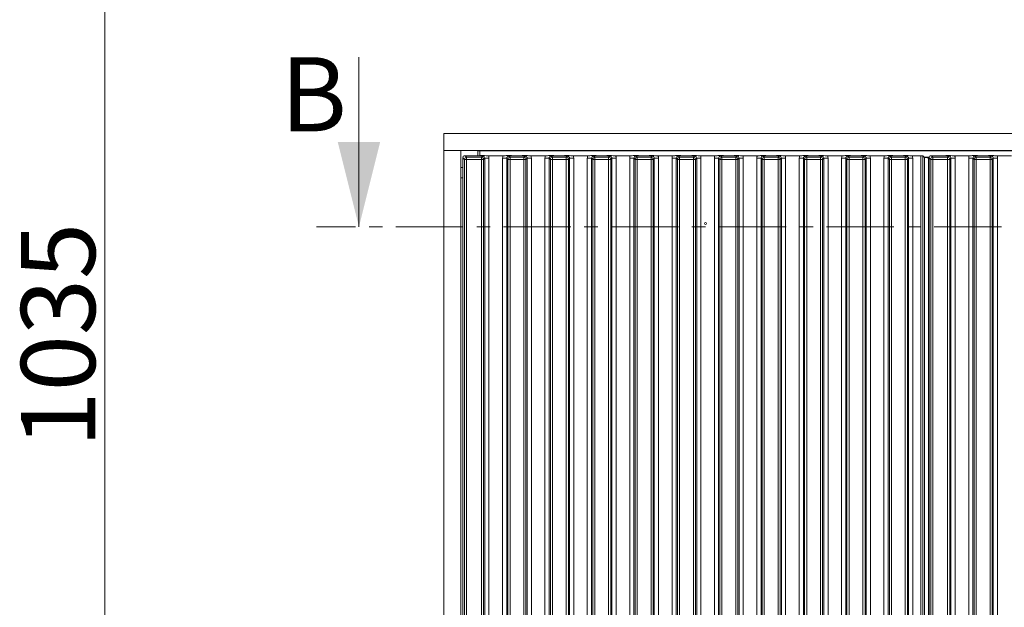
# Model space of a CAD drawing. Extents: x -75409 to -69179, y -21114 to -14610.
# Drawn here: x -74176 to -73711, y -17834 to -17556 of the extents above; entities that cross this region are included whole.
import ezdxf

# ---------------------------------------------------------------- set-up
doc = ezdxf.new("R2010")
doc.units = 0
doc.header["$LTSCALE"] = 5
doc.linetypes.add('CENTER', pattern=[10.16, 6.35, -1.27, 1.27, -1.27])
doc.layers.add('LAYER14', color=11, linetype='Continuous')
doc.layers.add('SLD-0', color=7, linetype='Continuous')
doc.styles.add('Brunner 2014', font='arial.ttf', dxfattribs={"height": 35})
doc.dimstyles.new('Brunner 2014', dxfattribs={"dimscale": 5, "dimtxt": 35, "dimasz": 5, "dimexe": 3.175, "dimexo": 0, "dimgap": 0.762, "dimtad": 1, "dimdec": 0, "dimrnd": 1e-08, "dimtxsty": 'Brunner 2014', "dimcen": 0.09, "dimdle": 10, "dimclrd": 7, "dimclre": 7, "dimclrt": 7, "dimadec": 1, "dimazin": 2, "dimtfac": 0.666667, "dimtdec": 0, "dimtmove": 0, "dimatfit": 3, "dimldrblk": 'Filled-1', "dimfxl": 1, "dimtolj": 1, "dimlwd": 5, "dimlwe": 5, "dimarcsym": 0})

# ---------------------------------------------------------------- blocks, each defined once
blk = doc.blocks.new('*D108')
at = {"layer": 'Defpoints', "color": 0, "lineweight": 5}
for p in [(-73215.64, -17080.44), (-74135.71, -18114.94), (-73975.71, -18114.94)]:
    blk.add_point(p, dxfattribs=at)
at = {"layer": 'SLD-0', "color": 7, "linetype": 'Continuous', "lineweight": 5}
for p, q in [((-73215.64, -17080.44), (-74151.58, -17080.44)), ((-74135.71, -17105.44), (-74135.71, -18089.94)), ((-73975.71, -18114.94), (-74151.58, -18114.94))]:
    blk.add_line(p, q, dxfattribs=at)
at = {"layer": 'SLD-0', "color": 7, "lineweight": 5}
for points in [[(-74139.87, -17105.44), (-74131.54, -17105.44), (-74135.71, -17080.44)], [(-74139.87, -18089.94), (-74131.54, -18089.94), (-74135.71, -18114.94)]]:
    blk.add_solid(points, dxfattribs=at)
at = {"layer": 'SLD-0', "color": 7, "insert": (-74175.28, -17705.13), "char_height": 35, "attachment_point": 2, "rotation": 90, "style": 'Brunner 2014'}
blk.add_mtext('\\A1;1035', dxfattribs=at)
blk = doc.blocks.new('Filled-1')
at = {"color": 0}
for p, q in [((0, 0), (-1, 0.167)), ((-1, 0.167), (-1, -0.167)), ((-1, 0), (0, 0)), ((-1, -0.167), (0, 0))]:
    blk.add_line(p, q, dxfattribs=at)
at = {"color": 0, "flags": 128}
blk.add_lwpolyline([(-1, -0.167), (0, 0), (-1, 0.167), (-1, -0.167)], dxfattribs=at)
at = {"color": 0}
blk.add_solid([(-1, -0.167), (0, 0), (-1, 0.167), (-1, -0.167)], dxfattribs=at)

msp = doc.modelspace()

# ---------------------------------------------------------------- linework, layer by layer
at = {"color": 7, "linetype": 'Continuous', "lineweight": 0}
for p, q in [((-74015.78, -17573.94), (-74015.78, -17653.94)), ((-73856.31, -17617.94), (-73856.31, -17618.14)), ((-73852.11, -17618.14), (-73852.11, -17617.94)), ((-73749.01, -17621.14), (-73746.69, -17621.14))]:
    msp.add_line(p, q, dxfattribs=at)
at = {"color": 11, "linetype": 'Continuous', "lineweight": 0}
for p, q in [((-73975.71, -17617.94), (-73975.71, -17609.94)), ((-73975.71, -17609.94), (-73535.71, -17609.94)), ((-73975.71, -17617.94), (-73535.71, -17617.94)), ((-73975.71, -17617.94), (-73975.71, -18106.94)), ((-73975.71, -17617.94), (-73967.71, -17617.94)), ((-73967.71, -17617.94), (-73967.71, -18106.94)), ((-73959.71, -17620.43), (-73959.71, -17618.14)), ((-73959.71, -17618.14), (-73958.71, -17618.14)), ((-73958.71, -17618.14), (-73958.71, -17620.4)), ((-73958.71, -17618.14), (-73529.71, -17618.14)), ((-73966.71, -17625.94), (-73967.71, -17625.94)), ((-73967.71, -17630.94), (-73966.71, -17630.94))]:
    msp.add_line(p, q, dxfattribs=at)
at = {"color": 7, "linetype": 'CENTER', "lineweight": 0}
msp.add_line((-71070.98, -17653.94), (-74035.78, -17653.94), dxfattribs=at)
at = {"color": 7, "linetype": 'Continuous', "lineweight": 0}
msp.add_solid([(-74015.78, -17653.94), (-74005.78, -17613.94), (-74025.78, -17613.94)], dxfattribs=at)
at = {"layer": 'LAYER14', "color": 11, "linetype": 'Continuous', "lineweight": 0}
for p, q in [((-73965.71, -17620.44), (-73964.97, -17621.19)), ((-73965.71, -17620.44), (-73960.17, -17620.44)), ((-73964.97, -17621.19), (-73957.95, -17621.19)), ((-73964.97, -17621.19), (-73964.97, -17622.18)), ((-73957.95, -17621.19), (-73957.39, -17620.63)), ((-73957.95, -17621.19), (-73957.95, -17622.18)), ((-73947.77, -17620.44), (-73954.65, -17620.44)), ((-73965.96, -17622.18), (-73966.71, -17621.44)), ((-73966.71, -18103.45), (-73966.71, -17621.44)), ((-73965.96, -18102.7), (-73965.96, -17622.18)), ((-73965.96, -17622.18), (-73964.97, -17622.18)), ((-73964.97, -17622.18), (-73964.97, -18102.7)), ((-73957.95, -17622.18), (-73964.97, -17622.18)), ((-73957.95, -17622.18), (-73956.95, -17622.18)), ((-73957.95, -18102.7), (-73957.95, -17622.18)), ((-73956.4, -17621.63), (-73956.95, -17622.18)), ((-73956.95, -17622.18), (-73956.95, -18102.7)), ((-73956.4, -18103.26), (-73956.4, -17621.63)), ((-73954.41, -17621.63), (-73956.4, -17621.63)), ((-73954.41, -17621.63), (-73954.41, -18103.26)), ((-73948.01, -18103.26), (-73948.01, -17621.63)), ((-73946.02, -17621.63), (-73946.02, -18103.26)), ((-73945.46, -18102.7), (-73945.46, -17622.18)), ((-73944.47, -17622.18), (-73944.47, -18102.7)), ((-73937.95, -18102.7), (-73937.95, -17622.18)), ((-73936.95, -17622.18), (-73936.95, -18102.7)), ((-73936.4, -18103.26), (-73936.4, -17621.63)), ((-73934.41, -17621.63), (-73934.41, -18103.26)), ((-73928.01, -18103.26), (-73928.01, -17621.63)), ((-73926.02, -17621.63), (-73926.02, -18103.26)), ((-73925.46, -18102.7), (-73925.46, -17622.18)), ((-73924.47, -17622.18), (-73924.47, -18102.7)), ((-73917.95, -18102.7), (-73917.95, -17622.18)), ((-73916.95, -17622.18), (-73916.95, -18102.7)), ((-73916.4, -18103.26), (-73916.4, -17621.63)), ((-73914.41, -17621.63), (-73914.41, -18103.26)), ((-73908.01, -18103.26), (-73908.01, -17621.63)), ((-73906.02, -17621.63), (-73906.02, -18103.26)), ((-73905.46, -18102.7), (-73905.46, -17622.18)), ((-73904.47, -17622.18), (-73904.47, -18102.7)), ((-73897.95, -18102.7), (-73897.95, -17622.18)), ((-73896.95, -17622.18), (-73896.95, -18102.7)), ((-73896.4, -18103.26), (-73896.4, -17621.63)), ((-73894.41, -17621.63), (-73894.41, -18103.26)), ((-73888.01, -18103.26), (-73888.01, -17621.63)), ((-73886.02, -17621.63), (-73886.02, -18103.26)), ((-73885.46, -18102.7), (-73885.46, -17622.18)), ((-73884.47, -17622.18), (-73884.47, -18102.7)), ((-73877.95, -18102.7), (-73877.95, -17622.18)), ((-73876.95, -17622.18), (-73876.95, -18102.7)), ((-73876.4, -18103.26), (-73876.4, -17621.63)), ((-73874.41, -17621.63), (-73874.41, -18103.26)), ((-73868.01, -18103.26), (-73868.01, -17621.63))]:
    msp.add_line(p, q, dxfattribs=at)
at = {"layer": 'LAYER14', "linetype": 'Continuous', "lineweight": 0}
for p, q in [((-73945.02, -17620.63), (-73944.47, -17621.19)), ((-73944.47, -17621.19), (-73937.95, -17621.19)), ((-73944.47, -17621.19), (-73944.47, -17622.18)), ((-73942.24, -17620.44), (-73940.17, -17620.44)), ((-73937.95, -17621.19), (-73937.39, -17620.63)), ((-73937.95, -17621.19), (-73937.95, -17622.18)), ((-73927.77, -17620.44), (-73934.65, -17620.44)), ((-73925.02, -17620.63), (-73924.47, -17621.19)), ((-73924.47, -17621.19), (-73917.95, -17621.19)), ((-73924.47, -17621.19), (-73924.47, -17622.18)), ((-73922.24, -17620.44), (-73920.17, -17620.44)), ((-73917.95, -17621.19), (-73917.39, -17620.63)), ((-73917.95, -17621.19), (-73917.95, -17622.18)), ((-73907.77, -17620.44), (-73914.65, -17620.44)), ((-73905.02, -17620.63), (-73904.47, -17621.19)), ((-73904.47, -17621.19), (-73897.95, -17621.19)), ((-73904.47, -17621.19), (-73904.47, -17622.18)), ((-73902.24, -17620.44), (-73900.17, -17620.44)), ((-73897.95, -17621.19), (-73897.39, -17620.63)), ((-73897.95, -17621.19), (-73897.95, -17622.18)), ((-73887.77, -17620.44), (-73894.65, -17620.44)), ((-73885.02, -17620.63), (-73884.47, -17621.19)), ((-73884.47, -17621.19), (-73884.47, -17622.18)), ((-73884.47, -17621.19), (-73877.95, -17621.19)), ((-73882.24, -17620.44), (-73880.17, -17620.44)), ((-73877.95, -17621.19), (-73877.39, -17620.63)), ((-73877.95, -17621.19), (-73877.95, -17622.18)), ((-73867.77, -17620.44), (-73874.65, -17620.44)), ((-73865.02, -17620.63), (-73864.47, -17621.19)), ((-73864.47, -17621.19), (-73864.47, -17622.18)), ((-73864.47, -17621.19), (-73857.95, -17621.19)), ((-73862.24, -17620.44), (-73860.17, -17620.44)), ((-73857.95, -17621.19), (-73857.39, -17620.63)), ((-73857.95, -17621.19), (-73857.95, -17622.18)), ((-73847.77, -17620.44), (-73854.65, -17620.44)), ((-73845.02, -17620.63), (-73844.47, -17621.19)), ((-73844.47, -17621.19), (-73844.47, -17622.18)), ((-73844.47, -17621.19), (-73837.95, -17621.19)), ((-73842.24, -17620.44), (-73840.17, -17620.44)), ((-73837.95, -17621.19), (-73837.39, -17620.63)), ((-73837.95, -17621.19), (-73837.95, -17622.18)), ((-73827.77, -17620.44), (-73834.65, -17620.44)), ((-73825.02, -17620.63), (-73824.47, -17621.19)), ((-73824.47, -17621.19), (-73824.47, -17622.18)), ((-73824.47, -17621.19), (-73817.95, -17621.19)), ((-73822.24, -17620.44), (-73820.17, -17620.44)), ((-73817.95, -17621.19), (-73817.39, -17620.63)), ((-73817.95, -17621.19), (-73817.95, -17622.18)), ((-73807.77, -17620.44), (-73814.65, -17620.44)), ((-73805.02, -17620.63), (-73804.47, -17621.19)), ((-73804.47, -17621.19), (-73797.95, -17621.19)), ((-73804.47, -17621.19), (-73804.47, -17622.18)), ((-73802.24, -17620.44), (-73800.17, -17620.44)), ((-73797.95, -17621.19), (-73797.39, -17620.63)), ((-73797.95, -17621.19), (-73797.95, -17622.18)), ((-73787.77, -17620.44), (-73794.65, -17620.44)), ((-73785.02, -17620.63), (-73784.47, -17621.19)), ((-73784.47, -17621.19), (-73777.95, -17621.19)), ((-73784.47, -17621.19), (-73784.47, -17622.18)), ((-73782.24, -17620.44), (-73780.17, -17620.44)), ((-73777.95, -17621.19), (-73777.39, -17620.63)), ((-73777.95, -17621.19), (-73777.95, -17622.18)), ((-73767.77, -17620.44), (-73774.65, -17620.44)), ((-73765.02, -17620.63), (-73764.47, -17621.19)), ((-73764.47, -17622.18), (-73764.47, -17621.19)), ((-73764.47, -17621.19), (-73757.95, -17621.19)), ((-73762.24, -17620.44), (-73760.17, -17620.44)), ((-73757.95, -17621.19), (-73757.39, -17620.63)), ((-73757.95, -17622.18), (-73757.95, -17621.19)), ((-73750.61, -17620.44), (-73754.65, -17620.44)), ((-73750.61, -18104.44), (-73750.61, -17620.44)), ((-73749.61, -17620.54), (-73749.61, -18104.35)), ((-73749.61, -17620.54), (-73748.95, -17621.2)), ((-73748.95, -18103.68), (-73748.95, -17621.2)), ((-73745.71, -17620.44), (-73744.97, -17621.19)), ((-73745.71, -17620.44), (-73740.17, -17620.44)), ((-73744.97, -17621.19), (-73737.95, -17621.19)), ((-73744.97, -17621.19), (-73744.97, -17622.18)), ((-73737.95, -17621.19), (-73737.39, -17620.63)), ((-73737.95, -17621.19), (-73737.95, -17622.18)), ((-73727.77, -17620.44), (-73734.65, -17620.44)), ((-73725.02, -17620.63), (-73724.47, -17621.19)), ((-73724.47, -17621.19), (-73717.95, -17621.19)), ((-73724.47, -17621.19), (-73724.47, -17622.18)), ((-73722.24, -17620.44), (-73720.17, -17620.44)), ((-73717.95, -17621.19), (-73717.39, -17620.63)), ((-73717.95, -17621.19), (-73717.95, -17622.18)), ((-73707.77, -17620.44), (-73714.65, -17620.44)), ((-73946.02, -17621.63), (-73948.01, -17621.63)), ((-73945.46, -17622.18), (-73946.02, -17621.63)), ((-73945.46, -17622.18), (-73944.47, -17622.18)), ((-73937.95, -17622.18), (-73944.47, -17622.18)), ((-73937.95, -17622.18), (-73936.95, -17622.18)), ((-73936.4, -17621.63), (-73936.95, -17622.18)), ((-73934.41, -17621.63), (-73936.4, -17621.63)), ((-73926.02, -17621.63), (-73928.01, -17621.63)), ((-73925.46, -17622.18), (-73926.02, -17621.63)), ((-73925.46, -17622.18), (-73924.47, -17622.18)), ((-73917.95, -17622.18), (-73924.47, -17622.18)), ((-73917.95, -17622.18), (-73916.95, -17622.18)), ((-73916.4, -17621.63), (-73916.95, -17622.18)), ((-73914.41, -17621.63), (-73916.4, -17621.63)), ((-73906.02, -17621.63), (-73908.01, -17621.63)), ((-73905.46, -17622.18), (-73906.02, -17621.63)), ((-73905.46, -17622.18), (-73904.47, -17622.18)), ((-73897.95, -17622.18), (-73904.47, -17622.18)), ((-73897.95, -17622.18), (-73896.95, -17622.18)), ((-73896.4, -17621.63), (-73896.95, -17622.18)), ((-73894.41, -17621.63), (-73896.4, -17621.63)), ((-73886.02, -17621.63), (-73888.01, -17621.63)), ((-73885.46, -17622.18), (-73886.02, -17621.63)), ((-73885.46, -17622.18), (-73884.47, -17622.18)), ((-73877.95, -17622.18), (-73884.47, -17622.18)), ((-73877.95, -17622.18), (-73876.95, -17622.18)), ((-73876.4, -17621.63), (-73876.95, -17622.18)), ((-73874.41, -17621.63), (-73876.4, -17621.63)), ((-73866.02, -17621.63), (-73868.01, -17621.63)), ((-73865.46, -17622.18), (-73866.02, -17621.63)), ((-73866.02, -17621.63), (-73866.02, -18103.26)), ((-73865.46, -17622.18), (-73864.47, -17622.18)), ((-73865.46, -18102.7), (-73865.46, -17622.18)), ((-73864.47, -17622.18), (-73864.47, -18102.7)), ((-73857.95, -17622.18), (-73864.47, -17622.18)), ((-73857.95, -17622.18), (-73856.95, -17622.18)), ((-73857.95, -18102.7), (-73857.95, -17622.18)), ((-73856.4, -17621.63), (-73856.95, -17622.18)), ((-73856.95, -17622.18), (-73856.95, -18102.7)), ((-73856.4, -18103.26), (-73856.4, -17621.63)), ((-73854.41, -17621.63), (-73856.4, -17621.63)), ((-73854.41, -17621.63), (-73854.41, -18103.26)), ((-73846.02, -17621.63), (-73848.01, -17621.63)), ((-73848.01, -18103.26), (-73848.01, -17621.63)), ((-73845.46, -17622.18), (-73846.02, -17621.63)), ((-73846.02, -17621.63), (-73846.02, -18103.26)), ((-73845.46, -17622.18), (-73844.47, -17622.18)), ((-73845.46, -18102.7), (-73845.46, -17622.18)), ((-73837.95, -17622.18), (-73844.47, -17622.18)), ((-73844.47, -17622.18), (-73844.47, -18102.7)), ((-73837.95, -18102.7), (-73837.95, -17622.18)), ((-73837.95, -17622.18), (-73836.95, -17622.18)), ((-73836.4, -17621.63), (-73836.95, -17622.18)), ((-73836.95, -17622.18), (-73836.95, -18102.7)), ((-73836.4, -18103.26), (-73836.4, -17621.63)), ((-73834.41, -17621.63), (-73836.4, -17621.63)), ((-73834.41, -17621.63), (-73834.41, -18103.26)), ((-73826.02, -17621.63), (-73828.01, -17621.63)), ((-73828.01, -18103.26), (-73828.01, -17621.63)), ((-73825.46, -17622.18), (-73826.02, -17621.63)), ((-73826.02, -17621.63), (-73826.02, -18103.26)), ((-73825.46, -18102.7), (-73825.46, -17622.18)), ((-73825.46, -17622.18), (-73824.47, -17622.18)), ((-73824.47, -17622.18), (-73824.47, -18102.7)), ((-73817.95, -17622.18), (-73824.47, -17622.18)), ((-73817.95, -17622.18), (-73816.95, -17622.18)), ((-73817.95, -18102.7), (-73817.95, -17622.18)), ((-73816.4, -17621.63), (-73816.95, -17622.18)), ((-73816.95, -17622.18), (-73816.95, -18102.7)), ((-73816.4, -18103.26), (-73816.4, -17621.63)), ((-73814.41, -17621.63), (-73816.4, -17621.63)), ((-73814.41, -17621.63), (-73814.41, -18103.26)), ((-73806.02, -17621.63), (-73808.01, -17621.63)), ((-73808.01, -18103.26), (-73808.01, -17621.63)), ((-73805.46, -17622.18), (-73806.02, -17621.63)), ((-73806.02, -17621.63), (-73806.02, -18103.26)), ((-73805.46, -18102.7), (-73805.46, -17622.18)), ((-73805.46, -17622.18), (-73804.47, -17622.18)), ((-73797.95, -17622.18), (-73804.47, -17622.18)), ((-73804.47, -17622.18), (-73804.47, -18102.7)), ((-73797.95, -17622.18), (-73796.95, -17622.18)), ((-73797.95, -18102.7), (-73797.95, -17622.18)), ((-73796.4, -17621.63), (-73796.95, -17622.18)), ((-73796.95, -17622.18), (-73796.95, -18102.7)), ((-73796.4, -18103.26), (-73796.4, -17621.63)), ((-73794.41, -17621.63), (-73796.4, -17621.63)), ((-73794.41, -17621.63), (-73794.41, -18103.26)), ((-73786.02, -17621.63), (-73788.01, -17621.63)), ((-73788.01, -18103.26), (-73788.01, -17621.63)), ((-73785.46, -17622.18), (-73786.02, -17621.63)), ((-73786.02, -17621.63), (-73786.02, -18103.26)), ((-73785.46, -18102.7), (-73785.46, -17622.18)), ((-73785.46, -17622.18), (-73784.47, -17622.18)), ((-73777.95, -17622.18), (-73784.47, -17622.18)), ((-73784.47, -17622.18), (-73784.47, -18102.7)), ((-73777.95, -17622.18), (-73776.95, -17622.18)), ((-73777.95, -18102.7), (-73777.95, -17622.18)), ((-73776.4, -17621.63), (-73776.95, -17622.18)), ((-73776.95, -17622.18), (-73776.95, -18102.7)), ((-73776.4, -18103.26), (-73776.4, -17621.63)), ((-73774.41, -17621.63), (-73776.4, -17621.63)), ((-73774.41, -17621.63), (-73774.41, -18103.26)), ((-73766.02, -17621.63), (-73768.01, -17621.63)), ((-73768.01, -18103.26), (-73768.01, -17621.63)), ((-73765.46, -17622.18), (-73766.02, -17621.63)), ((-73766.02, -17621.63), (-73766.02, -18103.26)), ((-73765.46, -18102.7), (-73765.46, -17622.18)), ((-73764.47, -17622.18), (-73765.46, -17622.18)), ((-73757.95, -17622.18), (-73764.47, -17622.18)), ((-73764.47, -17622.18), (-73764.47, -18102.7)), ((-73757.95, -18102.7), (-73757.95, -17622.18)), ((-73756.95, -17622.18), (-73757.95, -17622.18)), ((-73756.4, -17621.63), (-73756.95, -17622.18)), ((-73756.95, -17622.18), (-73756.95, -18102.7)), ((-73756.4, -18103.26), (-73756.4, -17621.63)), ((-73754.41, -17621.63), (-73756.4, -17621.63)), ((-73754.41, -17621.63), (-73754.41, -18103.26)), ((-73746.96, -17621.39), (-73746.96, -18103.5)), ((-73746.71, -17621.39), (-73746.96, -17621.39)), ((-73745.96, -17622.18), (-73746.71, -17621.44)), ((-73746.71, -18103.45), (-73746.71, -17621.44)), ((-73745.96, -17622.18), (-73744.97, -17622.18)), ((-73745.96, -18102.7), (-73745.96, -17622.18)), ((-73737.95, -17622.18), (-73744.97, -17622.18)), ((-73744.97, -17622.18), (-73744.97, -18102.7)), ((-73737.95, -17622.18), (-73736.95, -17622.18)), ((-73737.95, -18102.7), (-73737.95, -17622.18)), ((-73736.4, -17621.63), (-73736.95, -17622.18)), ((-73736.95, -17622.18), (-73736.95, -18102.7)), ((-73736.4, -18103.26), (-73736.4, -17621.63)), ((-73734.41, -17621.63), (-73736.4, -17621.63)), ((-73734.41, -17621.63), (-73734.41, -18103.26)), ((-73726.02, -17621.63), (-73728.01, -17621.63)), ((-73728.01, -18103.26), (-73728.01, -17621.63)), ((-73725.46, -17622.18), (-73726.02, -17621.63)), ((-73726.02, -17621.63), (-73726.02, -18103.26)), ((-73725.46, -17622.18), (-73724.47, -17622.18)), ((-73725.46, -18102.7), (-73725.46, -17622.18)), ((-73717.95, -17622.18), (-73724.47, -17622.18)), ((-73724.47, -17622.18), (-73724.47, -18102.7)), ((-73717.95, -17622.18), (-73716.95, -17622.18)), ((-73717.95, -18102.7), (-73717.95, -17622.18)), ((-73716.4, -17621.63), (-73716.95, -17622.18)), ((-73716.95, -17622.18), (-73716.95, -18102.7)), ((-73716.4, -18103.26), (-73716.4, -17621.63)), ((-73714.41, -17621.63), (-73716.4, -17621.63)), ((-73714.41, -17621.63), (-73714.41, -18103.26))]:
    msp.add_line(p, q, dxfattribs=at)
msp.add_circle((-73852.21, -17652.44), 0.488, dxfattribs=at)
at = {"layer": 'LAYER14', "color": 11, "linetype": 'Continuous', "lineweight": 0}
for centre, start, end in [((-73964.95, -17622.2), 90.7299, 179.2701), ((-73957.96, -17622.2), 0.7299, 89.2701)]:
    msp.add_arc(centre, 1.01, start, end, dxfattribs=at)
at = {"layer": 'LAYER14', "linetype": 'Continuous', "lineweight": 0}
for centre, start, end in [((-73944.45, -17622.2), 90.7299, 179.2701), ((-73937.96, -17622.2), 0.7299, 89.2701), ((-73924.45, -17622.2), 90.7299, 179.2701), ((-73917.96, -17622.2), 0.7299, 89.2701), ((-73904.45, -17622.2), 90.7299, 179.2701), ((-73897.96, -17622.2), 0.7299, 89.2701), ((-73884.45, -17622.2), 90.7299, 179.2701), ((-73877.96, -17622.2), 0.7299, 89.2701), ((-73864.45, -17622.2), 90.7299, 179.2701), ((-73857.96, -17622.2), 0.7299, 89.2701), ((-73844.45, -17622.2), 90.7299, 179.2701), ((-73837.96, -17622.2), 0.7299, 89.2701), ((-73824.45, -17622.2), 90.7299, 179.2701), ((-73817.96, -17622.2), 0.7299, 89.2701), ((-73804.45, -17622.2), 90.7299, 179.2701), ((-73797.96, -17622.2), 0.7299, 89.2701), ((-73784.45, -17622.2), 90.7299, 179.2701), ((-73777.96, -17622.2), 0.7299, 89.2701), ((-73764.45, -17622.2), 90.7299, 179.2701), ((-73757.96, -17622.2), 0.7299, 89.2701), ((-73744.95, -17622.2), 90.7299, 179.2701), ((-73737.96, -17622.2), 0.7299, 89.2701), ((-73724.45, -17622.2), 90.7299, 179.2701), ((-73717.96, -17622.2), 0.7299, 89.2701)]:
    msp.add_arc(centre, 1.01, start, end, dxfattribs=at)
at = {"layer": 'LAYER14', "color": 11, "linetype": 'Continuous', "lineweight": 0}
for centre, major_axis, ratio, start_param, end_param in [((-73966.2, -17620.95), (0.26, 1.11), 0.385711, 1.335663, 2.115598), ((-73966.2, -17620.95), (1.11, 0.26), 0.385711, 1.025994, 1.805929), ((-73957.42, -17621.66), (0.746, 0.746), 0.948142, 5.50325, 7.06312), ((-73957.42, -17621.66), (-2.14, -2.14), 0.989133, 2.361658, 2.765544)]:
    msp.add_ellipse(centre, major_axis=major_axis, ratio=ratio, start_param=start_param, end_param=end_param, dxfattribs=at)
at = {"layer": 'LAYER14', "linetype": 'Continuous', "lineweight": 0}
for centre, major_axis, ratio, start_param, end_param in [((-73944.99, -17621.66), (-2.14, 2.14), 0.989133, 0.376048, 0.779935), ((-73944.99, -17621.66), (0.746, -0.746), 0.948142, 2.361658, 3.921528), ((-73937.42, -17621.66), (0.746, 0.746), 0.948142, 5.50325, 7.06312), ((-73937.42, -17621.66), (-2.14, -2.14), 0.989133, 2.361658, 2.765544), ((-73924.99, -17621.66), (-2.14, 2.14), 0.989133, 0.376048, 0.779935), ((-73924.99, -17621.66), (0.746, -0.746), 0.948142, 2.361658, 3.921528), ((-73917.42, -17621.66), (0.746, 0.746), 0.948142, 5.50325, 7.06312), ((-73917.42, -17621.66), (-2.14, -2.14), 0.989133, 2.361658, 2.765544), ((-73904.99, -17621.66), (-2.14, 2.14), 0.989133, 0.376048, 0.779935), ((-73904.99, -17621.66), (0.746, -0.746), 0.948142, 2.361658, 3.921528), ((-73897.42, -17621.66), (0.746, 0.746), 0.948142, 5.50325, 7.06312), ((-73897.42, -17621.66), (-2.14, -2.14), 0.989133, 2.361658, 2.765544), ((-73884.99, -17621.66), (-2.14, 2.14), 0.989133, 0.376048, 0.779935), ((-73884.99, -17621.66), (0.746, -0.746), 0.948142, 2.361658, 3.921528), ((-73877.42, -17621.66), (0.746, 0.746), 0.948142, 5.50325, 7.06312), ((-73877.42, -17621.66), (-2.14, -2.14), 0.989133, 2.361658, 2.765544), ((-73864.99, -17621.66), (-2.14, 2.14), 0.989133, 0.376048, 0.779935), ((-73864.99, -17621.66), (0.746, -0.746), 0.948142, 2.361658, 3.921528), ((-73857.42, -17621.66), (0.746, 0.746), 0.948142, 5.50325, 7.06312), ((-73857.42, -17621.66), (-2.14, -2.14), 0.989133, 2.361658, 2.765544), ((-73844.99, -17621.66), (-2.14, 2.14), 0.989133, 0.376048, 0.779935), ((-73844.99, -17621.66), (0.746, -0.746), 0.948142, 2.361658, 3.921528), ((-73837.42, -17621.66), (0.746, 0.746), 0.948142, 5.50325, 7.06312), ((-73837.42, -17621.66), (-2.14, -2.14), 0.989133, 2.361658, 2.765544), ((-73824.99, -17621.66), (-2.14, 2.14), 0.989133, 0.376048, 0.779935), ((-73824.99, -17621.66), (0.746, -0.746), 0.948142, 2.361658, 3.921528), ((-73817.42, -17621.66), (0.746, 0.746), 0.948142, 5.50325, 7.06312), ((-73817.42, -17621.66), (-2.14, -2.14), 0.989133, 2.361658, 2.765544), ((-73804.99, -17621.66), (-2.14, 2.14), 0.989133, 0.376048, 0.779935), ((-73804.99, -17621.66), (0.746, -0.746), 0.948142, 2.361658, 3.921528), ((-73797.42, -17621.66), (0.746, 0.746), 0.948142, 5.50325, 7.06312), ((-73797.42, -17621.66), (-2.14, -2.14), 0.989133, 2.361658, 2.765544), ((-73784.99, -17621.66), (-2.14, 2.14), 0.989133, 0.376048, 0.779935), ((-73784.99, -17621.66), (0.746, -0.746), 0.948142, 2.361658, 3.921528), ((-73777.42, -17621.66), (0.746, 0.746), 0.948142, 5.50325, 7.06312), ((-73777.42, -17621.66), (-2.14, -2.14), 0.989133, 2.361658, 2.765544), ((-73764.99, -17621.66), (-2.14, 2.14), 0.989133, 0.376048, 0.779935), ((-73764.99, -17621.66), (0.746, -0.746), 0.948142, 2.361658, 3.921528), ((-73757.42, -17621.66), (0.746, 0.746), 0.948142, 5.50325, 7.06312), ((-73757.42, -17621.66), (-2.14, -2.14), 0.989133, 2.361658, 2.765544), ((-73750.61, -17620.55), (1, 0), 0.105104, 0.10472, 1.570796), ((-73746.96, -17621.18), (2, 0), 0.105104, 3.246312, 4.712389), ((-73746.2, -17620.95), (0.26, 1.11), 0.385711, 1.335663, 2.115598), ((-73746.2, -17620.95), (1.11, 0.26), 0.385711, 1.025994, 1.805929), ((-73737.42, -17621.66), (0.746, 0.746), 0.948142, 5.50325, 7.06312), ((-73737.42, -17621.66), (-2.14, -2.14), 0.989133, 2.361658, 2.765544), ((-73724.99, -17621.66), (-2.14, 2.14), 0.989133, 0.376048, 0.779935), ((-73724.99, -17621.66), (0.746, -0.746), 0.948142, 2.361658, 3.921528), ((-73717.42, -17621.66), (0.746, 0.746), 0.948142, 5.50325, 7.06312), ((-73717.42, -17621.66), (-2.14, -2.14), 0.989133, 2.361658, 2.765544)]:
    msp.add_ellipse(centre, major_axis=major_axis, ratio=ratio, start_param=start_param, end_param=end_param, dxfattribs=at)
at = {"layer": 'LAYER14', "color": 11, "linetype": 'Continuous', "lineweight": 0}
for points, knots in [([(-73960.17, -17620.44), (-73959.83, -17620.44), (-73959.18, -17620.43), (-73958.39, -17620.38), (-73957.79, -17620.35), (-73957.29, -17620.34), (-73956.9, -17620.35), (-73956.16, -17620.4), (-73955.42, -17620.44), (-73954.74, -17620.44), (-73954.65, -17620.44)], [0, 0, 0, 0, 0.1731005, 0.3325243, 0.4552411, 0.5205159, 0.5856413, 0.6584138, 0.9514671, 1, 1, 1, 1]), ([(-73957.39, -17620.63), (-73957.39, -17620.63), (-73957.46, -17620.62), (-73957.59, -17620.6), (-73957.87, -17620.57), (-73958.35, -17620.51), (-73959.13, -17620.46), (-73959.83, -17620.45), (-73960.17, -17620.44)], [0, 0, 0, 0, 0.0026023, 0.1008702, 0.1989501, 0.3923622, 0.7028543, 1, 1, 1, 1])]:
    msp.add_open_spline(points, degree=3, knots=knots, dxfattribs=at)
at = {"layer": 'LAYER14', "linetype": 'Continuous', "lineweight": 0}
for points, knots in [([(-73947.77, -17620.44), (-73947.42, -17620.44), (-73946.78, -17620.43), (-73946.01, -17620.38), (-73945.43, -17620.35), (-73944.93, -17620.34), (-73944.14, -17620.37), (-73943.35, -17620.43), (-73942.51, -17620.44), (-73942.24, -17620.44)], [0, 0, 0, 0, 0.173025, 0.328781, 0.447371, 0.511707, 0.575886, 0.86554, 1, 1, 1, 1]), ([(-73942.24, -17620.44), (-73942.59, -17620.45), (-73943.29, -17620.46), (-73944.06, -17620.51), (-73944.54, -17620.57), (-73944.82, -17620.6), (-73944.96, -17620.62), (-73945.02, -17620.63), (-73945.02, -17620.63)], [0, 0, 0, 0, 0.297146, 0.607638, 0.80105, 0.89913, 0.997398, 1, 1, 1, 1]), ([(-73940.17, -17620.44), (-73939.83, -17620.44), (-73939.18, -17620.43), (-73938.39, -17620.38), (-73937.79, -17620.35), (-73937.29, -17620.34), (-73936.9, -17620.35), (-73936.41, -17620.38), (-73935.79, -17620.42), (-73935.13, -17620.44), (-73934.74, -17620.44), (-73934.65, -17620.44)], [0, 0, 0, 0, 0.172823, 0.331992, 0.454512, 0.519682, 0.584703, 0.657359, 0.802383, 0.951545, 1, 1, 1, 1]), ([(-73937.39, -17620.63), (-73937.39, -17620.63), (-73937.46, -17620.62), (-73937.59, -17620.6), (-73937.87, -17620.57), (-73938.35, -17620.51), (-73939.13, -17620.46), (-73939.83, -17620.45), (-73940.17, -17620.44)], [0, 0, 0, 0, 0.002602, 0.10087, 0.19895, 0.392362, 0.702854, 1, 1, 1, 1]), ([(-73927.77, -17620.44), (-73927.42, -17620.44), (-73926.78, -17620.43), (-73926.01, -17620.38), (-73925.43, -17620.35), (-73924.93, -17620.34), (-73924.14, -17620.37), (-73923.35, -17620.43), (-73922.51, -17620.44), (-73922.24, -17620.44)], [0, 0, 0, 0, 0.173025, 0.328781, 0.447371, 0.511707, 0.575886, 0.86554, 1, 1, 1, 1]), ([(-73922.24, -17620.44), (-73922.59, -17620.45), (-73923.29, -17620.46), (-73924.06, -17620.51), (-73924.54, -17620.57), (-73924.82, -17620.6), (-73924.96, -17620.62), (-73925.02, -17620.63), (-73925.02, -17620.63)], [0, 0, 0, 0, 0.297146, 0.607638, 0.80105, 0.89913, 0.997398, 1, 1, 1, 1]), ([(-73920.17, -17620.44), (-73919.83, -17620.44), (-73919.18, -17620.43), (-73918.39, -17620.38), (-73917.79, -17620.35), (-73917.29, -17620.34), (-73916.9, -17620.35), (-73916.16, -17620.4), (-73915.42, -17620.44), (-73914.74, -17620.44), (-73914.65, -17620.44)], [0, 0, 0, 0, 0.173101, 0.332524, 0.455241, 0.520516, 0.585641, 0.658414, 0.951467, 1, 1, 1, 1]), ([(-73917.39, -17620.63), (-73917.39, -17620.63), (-73917.46, -17620.62), (-73917.59, -17620.6), (-73917.87, -17620.57), (-73918.35, -17620.51), (-73919.13, -17620.46), (-73919.83, -17620.45), (-73920.17, -17620.44)], [0, 0, 0, 0, 0.002602, 0.10087, 0.19895, 0.392362, 0.702854, 1, 1, 1, 1]), ([(-73907.77, -17620.44), (-73907.42, -17620.44), (-73906.78, -17620.43), (-73906.01, -17620.38), (-73905.43, -17620.35), (-73904.93, -17620.34), (-73904.41, -17620.36), (-73903.82, -17620.4), (-73903.06, -17620.43), (-73902.51, -17620.44), (-73902.24, -17620.44)], [0, 0, 0, 0, 0.17299, 0.328715, 0.447281, 0.511604, 0.57577, 0.720971, 0.865567, 1, 1, 1, 1]), ([(-73902.24, -17620.44), (-73902.59, -17620.45), (-73903.29, -17620.46), (-73904.06, -17620.51), (-73904.54, -17620.57), (-73904.82, -17620.6), (-73904.96, -17620.62), (-73905.02, -17620.63), (-73905.02, -17620.63)], [0, 0, 0, 0, 0.297146, 0.607638, 0.80105, 0.89913, 0.997398, 1, 1, 1, 1]), ([(-73900.17, -17620.44), (-73899.83, -17620.44), (-73899.18, -17620.43), (-73898.39, -17620.38), (-73897.79, -17620.35), (-73897.29, -17620.34), (-73896.9, -17620.35), (-73896.16, -17620.4), (-73895.42, -17620.44), (-73894.74, -17620.44), (-73894.65, -17620.44)], [0, 0, 0, 0, 0.173101, 0.332524, 0.455241, 0.520516, 0.585641, 0.658414, 0.951467, 1, 1, 1, 1]), ([(-73897.39, -17620.63), (-73897.39, -17620.63), (-73897.46, -17620.62), (-73897.59, -17620.6), (-73897.87, -17620.57), (-73898.35, -17620.51), (-73899.13, -17620.46), (-73899.83, -17620.45), (-73900.17, -17620.44)], [0, 0, 0, 0, 0.0026023, 0.1008702, 0.1989501, 0.3923622, 0.7028543, 1, 1, 1, 1]), ([(-73887.77, -17620.44), (-73887.42, -17620.44), (-73886.78, -17620.43), (-73886.01, -17620.38), (-73885.43, -17620.35), (-73884.93, -17620.34), (-73884.14, -17620.37), (-73883.35, -17620.43), (-73882.51, -17620.44), (-73882.24, -17620.44)], [0, 0, 0, 0, 0.173025, 0.328781, 0.447371, 0.511707, 0.575886, 0.86554, 1, 1, 1, 1]), ([(-73882.24, -17620.44), (-73882.59, -17620.45), (-73883.29, -17620.46), (-73884.06, -17620.51), (-73884.54, -17620.57), (-73884.82, -17620.6), (-73884.96, -17620.62), (-73885.02, -17620.63), (-73885.02, -17620.63)], [0, 0, 0, 0, 0.297146, 0.607638, 0.80105, 0.89913, 0.997398, 1, 1, 1, 1]), ([(-73880.17, -17620.44), (-73879.83, -17620.44), (-73879.18, -17620.43), (-73878.39, -17620.38), (-73877.79, -17620.35), (-73877.29, -17620.34), (-73876.9, -17620.35), (-73876.16, -17620.4), (-73875.42, -17620.44), (-73874.74, -17620.44), (-73874.65, -17620.44)], [0, 0, 0, 0, 0.173101, 0.332524, 0.455241, 0.520516, 0.585641, 0.658414, 0.951467, 1, 1, 1, 1]), ([(-73877.39, -17620.63), (-73877.39, -17620.63), (-73877.46, -17620.62), (-73877.59, -17620.6), (-73877.87, -17620.57), (-73878.35, -17620.51), (-73879.13, -17620.46), (-73879.83, -17620.45), (-73880.17, -17620.44)], [0, 0, 0, 0, 0.002602, 0.10087, 0.19895, 0.392362, 0.702854, 1, 1, 1, 1]), ([(-73867.77, -17620.44), (-73867.42, -17620.44), (-73866.78, -17620.43), (-73866.01, -17620.38), (-73865.43, -17620.35), (-73864.93, -17620.34), (-73864.14, -17620.37), (-73863.35, -17620.43), (-73862.51, -17620.44), (-73862.24, -17620.44)], [0, 0, 0, 0, 0.173025, 0.328781, 0.447371, 0.511707, 0.575886, 0.86554, 1, 1, 1, 1]), ([(-73862.24, -17620.44), (-73862.59, -17620.45), (-73863.29, -17620.46), (-73864.06, -17620.51), (-73864.54, -17620.57), (-73864.82, -17620.6), (-73864.96, -17620.62), (-73865.02, -17620.63), (-73865.02, -17620.63)], [0, 0, 0, 0, 0.297146, 0.607638, 0.80105, 0.89913, 0.997398, 1, 1, 1, 1]), ([(-73860.17, -17620.44), (-73859.83, -17620.44), (-73859.18, -17620.43), (-73858.39, -17620.38), (-73857.79, -17620.35), (-73857.29, -17620.34), (-73856.9, -17620.35), (-73856.16, -17620.4), (-73855.42, -17620.44), (-73854.74, -17620.44), (-73854.65, -17620.44)], [0, 0, 0, 0, 0.173101, 0.332524, 0.455241, 0.520516, 0.585641, 0.658414, 0.951467, 1, 1, 1, 1]), ([(-73857.39, -17620.63), (-73857.39, -17620.63), (-73857.46, -17620.62), (-73857.59, -17620.6), (-73857.87, -17620.57), (-73858.35, -17620.51), (-73859.13, -17620.46), (-73859.83, -17620.45), (-73860.17, -17620.44)], [0, 0, 0, 0, 0.002602, 0.10087, 0.19895, 0.392362, 0.702854, 1, 1, 1, 1]), ([(-73847.77, -17620.44), (-73847.42, -17620.44), (-73846.78, -17620.43), (-73846.01, -17620.38), (-73845.43, -17620.35), (-73844.93, -17620.34), (-73844.14, -17620.37), (-73843.35, -17620.43), (-73842.51, -17620.44), (-73842.24, -17620.44)], [0, 0, 0, 0, 0.173025, 0.328781, 0.447371, 0.511707, 0.575886, 0.86554, 1, 1, 1, 1]), ([(-73842.24, -17620.44), (-73842.59, -17620.45), (-73843.29, -17620.46), (-73844.06, -17620.51), (-73844.54, -17620.57), (-73844.82, -17620.6), (-73844.96, -17620.62), (-73845.02, -17620.63), (-73845.02, -17620.63)], [0, 0, 0, 0, 0.297146, 0.607638, 0.80105, 0.89913, 0.997398, 1, 1, 1, 1]), ([(-73840.17, -17620.44), (-73839.83, -17620.44), (-73839.18, -17620.43), (-73838.39, -17620.38), (-73837.79, -17620.35), (-73837.29, -17620.34), (-73836.9, -17620.35), (-73836.16, -17620.4), (-73835.42, -17620.44), (-73834.74, -17620.44), (-73834.65, -17620.44)], [0, 0, 0, 0, 0.173101, 0.332524, 0.455241, 0.520516, 0.585641, 0.658414, 0.951467, 1, 1, 1, 1]), ([(-73837.39, -17620.63), (-73837.39, -17620.63), (-73837.46, -17620.62), (-73837.59, -17620.6), (-73837.87, -17620.57), (-73838.35, -17620.51), (-73839.13, -17620.46), (-73839.83, -17620.45), (-73840.17, -17620.44)], [0, 0, 0, 0, 0.0026023, 0.1008702, 0.1989501, 0.3923622, 0.7028543, 1, 1, 1, 1]), ([(-73827.77, -17620.44), (-73827.42, -17620.44), (-73826.78, -17620.43), (-73826.01, -17620.38), (-73825.43, -17620.35), (-73824.93, -17620.34), (-73824.14, -17620.37), (-73823.35, -17620.43), (-73822.51, -17620.44), (-73822.24, -17620.44)], [0, 0, 0, 0, 0.173025, 0.328781, 0.447371, 0.511707, 0.575886, 0.86554, 1, 1, 1, 1]), ([(-73822.24, -17620.44), (-73822.59, -17620.45), (-73823.29, -17620.46), (-73824.06, -17620.51), (-73824.54, -17620.57), (-73824.82, -17620.6), (-73824.96, -17620.62), (-73825.02, -17620.63), (-73825.02, -17620.63)], [0, 0, 0, 0, 0.2971457, 0.6076378, 0.8010499, 0.8991298, 0.9973977, 1, 1, 1, 1]), ([(-73820.17, -17620.44), (-73819.83, -17620.44), (-73819.18, -17620.43), (-73818.39, -17620.38), (-73817.79, -17620.35), (-73817.29, -17620.34), (-73816.9, -17620.35), (-73816.16, -17620.4), (-73815.42, -17620.44), (-73814.74, -17620.44), (-73814.65, -17620.44)], [0, 0, 0, 0, 0.173101, 0.332524, 0.455241, 0.520516, 0.585641, 0.658414, 0.951467, 1, 1, 1, 1]), ([(-73817.39, -17620.63), (-73817.39, -17620.63), (-73817.46, -17620.62), (-73817.59, -17620.6), (-73817.87, -17620.57), (-73818.35, -17620.51), (-73819.13, -17620.46), (-73819.83, -17620.45), (-73820.17, -17620.44)], [0, 0, 0, 0, 0.002602, 0.10087, 0.19895, 0.392362, 0.702854, 1, 1, 1, 1]), ([(-73807.77, -17620.44), (-73807.42, -17620.44), (-73806.78, -17620.43), (-73806.01, -17620.38), (-73805.43, -17620.35), (-73804.93, -17620.34), (-73804.14, -17620.37), (-73803.35, -17620.43), (-73802.51, -17620.44), (-73802.24, -17620.44)], [0, 0, 0, 0, 0.173025, 0.328781, 0.447371, 0.511707, 0.575886, 0.86554, 1, 1, 1, 1]), ([(-73802.24, -17620.44), (-73802.59, -17620.45), (-73803.29, -17620.46), (-73804.06, -17620.51), (-73804.54, -17620.57), (-73804.82, -17620.6), (-73804.96, -17620.62), (-73805.02, -17620.63), (-73805.02, -17620.63)], [0, 0, 0, 0, 0.297146, 0.607638, 0.80105, 0.89913, 0.997398, 1, 1, 1, 1]), ([(-73800.17, -17620.44), (-73799.83, -17620.44), (-73799.18, -17620.43), (-73798.39, -17620.38), (-73797.79, -17620.35), (-73797.29, -17620.34), (-73796.9, -17620.35), (-73796.16, -17620.4), (-73795.42, -17620.44), (-73794.74, -17620.44), (-73794.65, -17620.44)], [0, 0, 0, 0, 0.1731005, 0.3325243, 0.4552411, 0.5205159, 0.5856413, 0.6584138, 0.9514671, 1, 1, 1, 1]), ([(-73797.39, -17620.63), (-73797.39, -17620.63), (-73797.46, -17620.62), (-73797.59, -17620.6), (-73797.87, -17620.57), (-73798.35, -17620.51), (-73799.13, -17620.46), (-73799.83, -17620.45), (-73800.17, -17620.44)], [0, 0, 0, 0, 0.002602, 0.10087, 0.19895, 0.392362, 0.702854, 1, 1, 1, 1]), ([(-73787.77, -17620.44), (-73787.42, -17620.44), (-73786.78, -17620.43), (-73786.01, -17620.38), (-73785.43, -17620.35), (-73784.93, -17620.34), (-73784.41, -17620.36), (-73783.82, -17620.4), (-73783.06, -17620.43), (-73782.51, -17620.44), (-73782.24, -17620.44)], [0, 0, 0, 0, 0.17299, 0.328715, 0.447281, 0.511604, 0.57577, 0.720971, 0.865567, 1, 1, 1, 1]), ([(-73782.24, -17620.44), (-73782.59, -17620.45), (-73783.29, -17620.46), (-73784.06, -17620.51), (-73784.54, -17620.57), (-73784.82, -17620.6), (-73784.96, -17620.62), (-73785.02, -17620.63), (-73785.02, -17620.63)], [0, 0, 0, 0, 0.297146, 0.607638, 0.80105, 0.89913, 0.997398, 1, 1, 1, 1]), ([(-73780.17, -17620.44), (-73779.83, -17620.44), (-73779.18, -17620.43), (-73778.39, -17620.38), (-73777.79, -17620.35), (-73777.29, -17620.34), (-73776.9, -17620.35), (-73776.41, -17620.38), (-73775.79, -17620.42), (-73775.13, -17620.44), (-73774.74, -17620.44), (-73774.65, -17620.44)], [0, 0, 0, 0, 0.172823, 0.331992, 0.454512, 0.519682, 0.584703, 0.657359, 0.802383, 0.951545, 1, 1, 1, 1]), ([(-73777.39, -17620.63), (-73777.39, -17620.63), (-73777.46, -17620.62), (-73777.59, -17620.6), (-73777.87, -17620.57), (-73778.35, -17620.51), (-73779.13, -17620.46), (-73779.83, -17620.45), (-73780.17, -17620.44)], [0, 0, 0, 0, 0.002602, 0.10087, 0.19895, 0.392362, 0.702854, 1, 1, 1, 1]), ([(-73767.77, -17620.44), (-73767.42, -17620.44), (-73766.78, -17620.43), (-73766.01, -17620.38), (-73765.43, -17620.35), (-73764.93, -17620.34), (-73764.14, -17620.37), (-73763.35, -17620.43), (-73762.51, -17620.44), (-73762.24, -17620.44)], [0, 0, 0, 0, 0.173025, 0.328781, 0.447371, 0.511707, 0.575886, 0.86554, 1, 1, 1, 1]), ([(-73762.24, -17620.44), (-73762.59, -17620.45), (-73763.29, -17620.46), (-73764.06, -17620.51), (-73764.54, -17620.57), (-73764.82, -17620.6), (-73764.96, -17620.62), (-73765.02, -17620.63), (-73765.02, -17620.63)], [0, 0, 0, 0, 0.297146, 0.607638, 0.80105, 0.89913, 0.997398, 1, 1, 1, 1]), ([(-73760.17, -17620.44), (-73759.83, -17620.44), (-73759.18, -17620.43), (-73758.39, -17620.38), (-73757.79, -17620.35), (-73757.29, -17620.34), (-73756.9, -17620.35), (-73756.16, -17620.4), (-73755.42, -17620.44), (-73754.74, -17620.44), (-73754.65, -17620.44)], [0, 0, 0, 0, 0.173101, 0.332524, 0.455241, 0.520516, 0.585641, 0.658414, 0.951467, 1, 1, 1, 1]), ([(-73757.39, -17620.63), (-73757.39, -17620.63), (-73757.46, -17620.62), (-73757.59, -17620.6), (-73757.87, -17620.57), (-73758.35, -17620.51), (-73759.13, -17620.46), (-73759.83, -17620.45), (-73760.17, -17620.44)], [0, 0, 0, 0, 0.002602, 0.10087, 0.19895, 0.392362, 0.702854, 1, 1, 1, 1]), ([(-73740.17, -17620.44), (-73739.83, -17620.44), (-73739.18, -17620.43), (-73738.39, -17620.38), (-73737.79, -17620.35), (-73737.29, -17620.34), (-73736.9, -17620.35), (-73736.16, -17620.4), (-73735.42, -17620.44), (-73734.74, -17620.44), (-73734.65, -17620.44)], [0, 0, 0, 0, 0.1731005, 0.3325243, 0.4552411, 0.5205159, 0.5856413, 0.6584138, 0.9514671, 1, 1, 1, 1]), ([(-73737.39, -17620.63), (-73737.39, -17620.63), (-73737.46, -17620.62), (-73737.59, -17620.6), (-73737.87, -17620.57), (-73738.35, -17620.51), (-73739.13, -17620.46), (-73739.83, -17620.45), (-73740.17, -17620.44)], [0, 0, 0, 0, 0.0026023, 0.1008702, 0.1989501, 0.3923622, 0.7028543, 1, 1, 1, 1]), ([(-73727.77, -17620.44), (-73727.42, -17620.44), (-73726.78, -17620.43), (-73726.01, -17620.38), (-73725.43, -17620.35), (-73724.93, -17620.34), (-73724.14, -17620.37), (-73723.35, -17620.43), (-73722.51, -17620.44), (-73722.24, -17620.44)], [0, 0, 0, 0, 0.173025, 0.328781, 0.447371, 0.511707, 0.575886, 0.86554, 1, 1, 1, 1]), ([(-73722.24, -17620.44), (-73722.59, -17620.45), (-73723.29, -17620.46), (-73724.06, -17620.51), (-73724.54, -17620.57), (-73724.82, -17620.6), (-73724.96, -17620.62), (-73725.02, -17620.63), (-73725.02, -17620.63)], [0, 0, 0, 0, 0.297146, 0.607638, 0.80105, 0.89913, 0.997398, 1, 1, 1, 1]), ([(-73720.17, -17620.44), (-73719.83, -17620.44), (-73719.18, -17620.43), (-73718.39, -17620.38), (-73717.79, -17620.35), (-73717.29, -17620.34), (-73716.9, -17620.35), (-73716.41, -17620.38), (-73715.79, -17620.42), (-73715.13, -17620.44), (-73714.74, -17620.44), (-73714.65, -17620.44)], [0, 0, 0, 0, 0.172823, 0.331992, 0.454512, 0.519682, 0.584703, 0.657359, 0.802383, 0.951545, 1, 1, 1, 1]), ([(-73717.39, -17620.63), (-73717.39, -17620.63), (-73717.46, -17620.62), (-73717.59, -17620.6), (-73717.87, -17620.57), (-73718.35, -17620.51), (-73719.13, -17620.46), (-73719.83, -17620.45), (-73720.17, -17620.44)], [0, 0, 0, 0, 0.002602, 0.10087, 0.19895, 0.392362, 0.702854, 1, 1, 1, 1])]:
    msp.add_open_spline(points, degree=3, knots=knots, dxfattribs=at)

# ---------------------------------------------------------------- texts
at = {"color": 7, "linetype": 'Continuous', "insert": (-74052.82, -17573.94), "char_height": 35, "attachment_point": 1, "style": 'Brunner 2014'}
msp.add_mtext('B', dxfattribs=at)

# ---------------------------------------------------------------- dimensions: what is measured, and where the dimension line sits
at = {"layer": 'SLD-0', "color": 11}
dim = msp.add_linear_dim(base=(-74135.70754248, -18114.94262986), p1=(-73215.64307639, -17080.44262986), p2=(-73975.70754248, -18114.94262986), angle=90, dimstyle='Brunner 2014', dxfattribs=at)
dim.commit()
dim.dimension.update_dxf_attribs({"geometry": '*D108', "text_midpoint": (-74135.70754248, -17705.13217661), "dimtype": 160})

doc.saveas('drawing.dxf')
